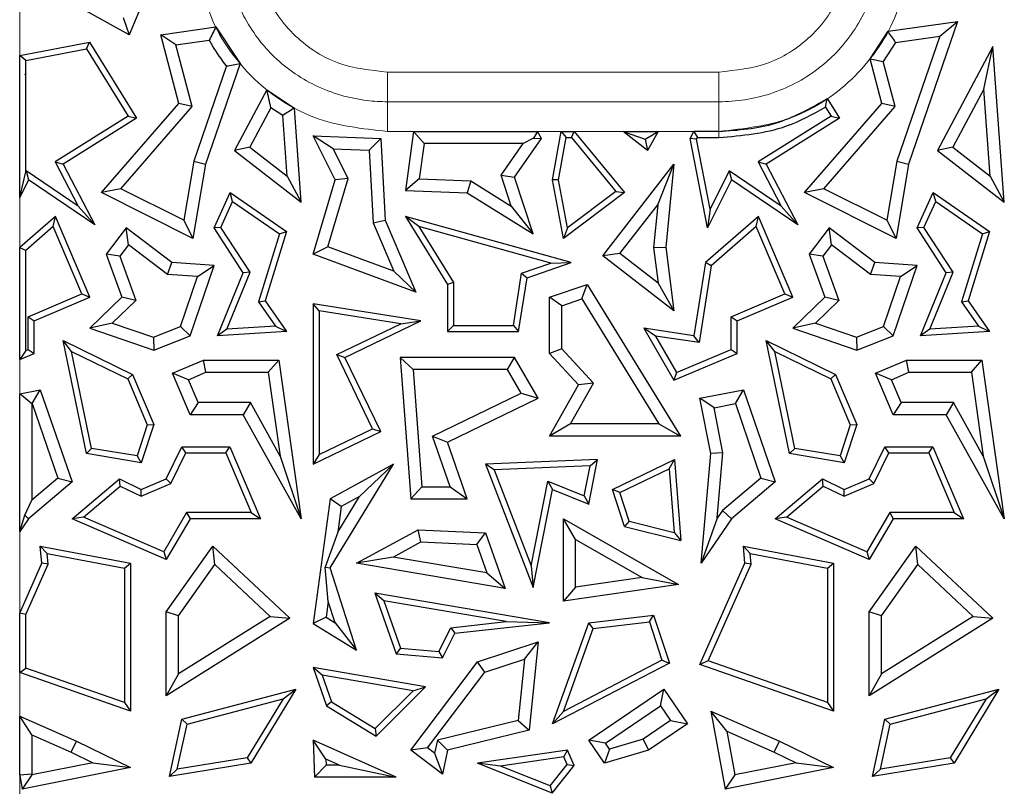
# Model space of a CAD drawing. Units: millimetres. Extents: x 0 to 420, y 0 to 297.
# Drawn here: x 155 to 160, y 181 to 184 of the extents above; entities that cross this region are included whole.
import ezdxf

# ---------------------------------------------------------------- set-up
doc = ezdxf.new("R2010")
doc.units = ezdxf.units.MM

msp = doc.modelspace()

# ---------------------------------------------------------------- linework, layer by layer
at = {"color": 8, "linetype": 'Continuous', "lineweight": 18}
for p, q in [((154.9387, 201.2706), (154.9387, 157.2071)), ((156.7257, 183.9878), (156.7257, 183.8435)), ((156.7257, 183.9878), (158.3367, 183.9878)), ((158.3367, 183.9878), (158.3367, 183.8435)), ((156.7257, 183.6991), (156.7257, 183.8435)), ((156.7257, 183.8435), (158.3367, 183.8435)), ((158.3367, 183.6991), (158.3367, 183.8435)), ((158.3367, 183.6991), (156.7257, 183.6991)), ((158.3367, 183.6697), (158.3367, 183.6991))]:
    msp.add_line(p, q, dxfattribs=at)
at = {"color": 7, "linetype": 'Continuous', "lineweight": 25}
for p, q in [((155.5901, 184.4531), (155.4704, 184.1688)), ((155.4704, 184.1688), (155.2136, 184.3109)), ((155.4416, 184.2519), (155.4704, 184.1688)), ((159.1586, 184.1855), (159.4964, 184.2334)), ((159.4964, 184.2334), (159.259, 183.5405)), ((159.4097, 184.1618), (159.4964, 184.2334)), ((155.6243, 184.1688), (155.8927, 184.2069)), ((155.8927, 184.2069), (156.0096, 184.0288)), ((159.0715, 184.0519), (159.1586, 184.1855)), ((154.9387, 184.0675), (155.278, 184.1334)), ((155.2637, 184.1007), (155.278, 184.1334)), ((155.278, 184.1334), (155.5057, 183.7631)), ((155.6978, 184.1198), (155.6243, 184.1688)), ((155.7115, 183.8351), (155.6243, 184.1688)), ((155.6978, 184.1198), (155.8601, 184.1429)), ((159.1958, 184.1314), (159.1356, 184.0391)), ((159.1958, 184.1314), (159.4097, 184.1618)), ((159.4097, 184.1618), (159.2019, 183.555)), ((154.9681, 184.0433), (155.2637, 184.1007)), ((155.2637, 184.1007), (155.4654, 183.7726)), ((155.7762, 183.82), (155.6978, 184.1198)), ((159.6688, 184.1116), (159.3992, 183.6067)), ((159.6249, 183.9046), (159.6688, 184.1116)), ((159.7238, 183.3556), (159.6688, 184.1116)), ((154.9681, 184.0433), (154.9387, 184.0675)), ((154.9387, 183.379), (154.9387, 184.0675)), ((154.9681, 183.9784), (154.9681, 184.0433)), ((159.1281, 183.8351), (159.0715, 184.0519)), ((159.1928, 183.82), (159.1356, 184.0391)), ((155.9435, 184.0171), (155.7852, 183.555)), ((156.0096, 184.0288), (155.8423, 183.5405)), ((154.9634, 183.9755), (154.9681, 183.9784)), ((154.9697, 183.9776), (154.9634, 183.9755)), ((154.9681, 183.9744), (154.9634, 183.9755)), ((154.9697, 183.9776), (154.9681, 183.9784)), ((154.9681, 183.9744), (154.9697, 183.9776)), ((154.9681, 183.5034), (154.9681, 183.9744)), ((156.14, 183.9016), (155.9825, 183.6067)), ((156.14, 183.9016), (156.2739, 183.8129)), ((159.6249, 183.9046), (159.4744, 183.6228)), ((159.6556, 183.4827), (159.6249, 183.9046)), ((158.8545, 183.8174), (158.8637, 183.8585)), ((158.8637, 183.8585), (158.9224, 183.7631)), ((155.3355, 183.4022), (155.7115, 183.8351)), ((155.4296, 183.4208), (155.7762, 183.82)), ((155.7762, 183.82), (155.7115, 183.8351)), ((156.1598, 183.8139), (156.0578, 183.6228)), ((156.2175, 183.7772), (156.1598, 183.8139)), ((156.3072, 183.3556), (156.2739, 183.8128)), ((158.7522, 183.4022), (159.1281, 183.8351)), ((158.8463, 183.4208), (159.1928, 183.82)), ((158.8545, 183.8174), (158.8821, 183.7726)), ((159.1928, 183.82), (159.1281, 183.8351)), ((155.4654, 183.7726), (155.1116, 183.551)), ((155.5057, 183.7631), (155.1502, 183.5405)), ((155.4654, 183.7726), (155.5057, 183.7631)), ((156.239, 183.4827), (156.2175, 183.7772)), ((158.8821, 183.7726), (158.5283, 183.551)), ((158.9224, 183.7631), (158.5669, 183.5405)), ((158.8821, 183.7726), (158.9224, 183.7631)), ((156.4619, 183.6153), (156.3647, 183.6778)), ((156.3647, 183.6778), (156.6933, 183.6653)), ((156.4719, 183.4646), (156.3647, 183.6778)), ((156.6376, 183.6086), (156.6933, 183.6653)), ((156.6933, 183.6653), (156.7152, 183.269)), ((156.8529, 183.6991), (156.8134, 183.4126)), ((156.9041, 183.6404), (156.8529, 183.6991)), ((156.8529, 183.6991), (157.4547, 183.6991)), ((157.3438, 183.4767), (157.4747, 183.6653)), ((157.4362, 183.6667), (157.3859, 183.6404)), ((157.4547, 183.6991), (157.4362, 183.6667)), ((157.4362, 183.6667), (157.4747, 183.6653)), ((157.4747, 183.6653), (157.4547, 183.6991)), ((157.528, 183.4646), (157.5699, 183.6991)), ((157.5579, 183.4647), (157.5945, 183.6697)), ((157.5699, 183.6991), (157.5945, 183.6697)), ((157.5699, 183.6991), (157.6339, 183.6991)), ((157.5945, 183.6697), (157.62, 183.6697)), ((157.62, 183.6697), (157.6339, 183.6991)), ((157.62, 183.6697), (157.8356, 183.4072)), ((157.6339, 183.6991), (157.8777, 183.4022)), ((157.9905, 183.6067), (157.8709, 183.6991)), ((157.8709, 183.6991), (157.9791, 183.6622)), ((157.8709, 183.6991), (158.0419, 183.6991)), ((157.9791, 183.6622), (158.0419, 183.6991)), ((157.9791, 183.6622), (157.9905, 183.6067)), ((158.0419, 183.6991), (157.9905, 183.6067)), ((158.1974, 183.6653), (158.2143, 183.6991)), ((158.2281, 183.6611), (158.1974, 183.6653)), ((158.2816, 183.2315), (158.1974, 183.6653)), ((158.3367, 183.6991), (158.2143, 183.6991)), ((158.2143, 183.6991), (158.2324, 183.6697)), ((158.2281, 183.6611), (158.2324, 183.6697)), ((158.294, 183.3219), (158.2281, 183.6611)), ((158.2324, 183.6697), (158.3367, 183.6697)), ((156.0578, 183.6228), (155.9825, 183.6067)), ((155.9825, 183.6067), (156.3072, 183.3556)), ((156.0578, 183.6228), (156.239, 183.4827)), ((156.4619, 183.6153), (156.6376, 183.6086)), ((156.5349, 183.4702), (156.4619, 183.6153)), ((156.6376, 183.6086), (156.6571, 183.2556)), ((156.9041, 183.6404), (156.8805, 183.4689)), ((157.3859, 183.6404), (156.9041, 183.6404)), ((157.2788, 183.4862), (157.3859, 183.6404)), ((159.4744, 183.6228), (159.3992, 183.6067)), ((159.3992, 183.6067), (159.7238, 183.3556)), ((159.4744, 183.6228), (159.6556, 183.4827)), ((155.1116, 183.551), (155.2235, 183.3358)), ((155.1116, 183.551), (155.1502, 183.5405)), ((155.1502, 183.5405), (155.3032, 183.2462)), ((155.7852, 183.555), (155.7363, 183.2675)), ((155.8423, 183.5405), (155.7809, 183.1794)), ((155.7852, 183.555), (155.8423, 183.5405)), ((157.773, 183.095), (158.1175, 183.5405)), ((158.0394, 183.3435), (158.1175, 183.5405)), ((158.1175, 183.5405), (158.0785, 183.1365)), ((158.5283, 183.551), (158.6401, 183.3358)), ((158.5283, 183.551), (158.5669, 183.5405)), ((158.5669, 183.5405), (158.7198, 183.2462)), ((159.2019, 183.555), (159.153, 183.2675)), ((159.259, 183.5405), (159.1976, 183.1794)), ((159.2019, 183.555), (159.259, 183.5405)), ((154.9387, 183.379), (154.9681, 183.5034)), ((154.9815, 183.4646), (154.9387, 183.379)), ((154.9702, 183.5077), (154.9681, 183.5034)), ((154.9702, 183.5077), (154.9815, 183.4646)), ((155.2235, 183.3358), (154.9702, 183.5077)), ((155.3032, 183.2462), (154.9815, 183.4646)), ((156.239, 183.4827), (156.3072, 183.3556)), ((156.3647, 183.1031), (156.4719, 183.4646)), ((156.4367, 183.1391), (156.5349, 183.4702)), ((156.5349, 183.4702), (156.4719, 183.4646)), ((156.8805, 183.4689), (156.8134, 183.4126)), ((156.8805, 183.4689), (157.1311, 183.4594)), ((157.3277, 183.3369), (157.2788, 183.4862)), ((157.2788, 183.4862), (157.3438, 183.4767)), ((157.4338, 183.2015), (157.3438, 183.4767)), ((157.5579, 183.4647), (157.528, 183.4646)), ((157.5813, 183.1794), (157.528, 183.4646)), ((157.6015, 183.2313), (157.5579, 183.4647)), ((158.3982, 183.4646), (158.2816, 183.2315)), ((158.3869, 183.5077), (158.294, 183.3219)), ((158.3869, 183.5077), (158.3982, 183.4646)), ((158.6401, 183.3358), (158.3869, 183.5077)), ((158.7198, 183.2462), (158.3982, 183.4646)), ((159.6556, 183.4827), (159.7238, 183.3556)), ((155.4296, 183.4208), (155.3355, 183.4022)), ((155.7363, 183.2675), (155.4296, 183.4208)), ((157.1311, 183.4594), (157.1133, 183.4012)), ((157.1311, 183.4594), (157.3277, 183.3369)), ((158.8463, 183.4208), (158.7522, 183.4022)), ((159.153, 183.2675), (158.8463, 183.4208)), ((155.7809, 183.1794), (155.3355, 183.4022)), ((155.8834, 183.2309), (155.9615, 183.4022)), ((155.9737, 183.3581), (155.9615, 183.4022)), ((155.9615, 183.4022), (156.2359, 183.2137)), ((156.8134, 183.4126), (157.1133, 183.4012)), ((157.1133, 183.4012), (157.4338, 183.2015)), ((157.8777, 183.4022), (157.5813, 183.1794)), ((157.8356, 183.4072), (157.6015, 183.2313)), ((157.8356, 183.4072), (157.8777, 183.4022)), ((159.1976, 183.1794), (158.7522, 183.4022)), ((159.3001, 183.2309), (159.3782, 183.4022)), ((159.3904, 183.3581), (159.3782, 183.4022)), ((159.3782, 183.4022), (159.6526, 183.2137)), ((155.2235, 183.3358), (155.3032, 183.2462)), ((155.9169, 183.2334), (155.9737, 183.3581)), ((155.9737, 183.3581), (156.2014, 183.2017)), ((157.3277, 183.3369), (157.4338, 183.2015)), ((157.8554, 183.1056), (158.0394, 183.3435)), ((158.0394, 183.3435), (158.0194, 183.1356)), ((158.294, 183.3219), (158.2816, 183.2315)), ((158.6401, 183.3358), (158.7198, 183.2462)), ((159.3335, 183.2334), (159.3904, 183.3581)), ((159.3904, 183.3581), (159.6181, 183.2017)), ((155.1132, 183.2864), (154.9387, 183.1348)), ((155.1019, 183.2376), (155.1132, 183.2864)), ((155.2793, 182.8943), (155.1132, 183.2864)), ((156.8781, 183.2378), (156.8134, 183.2864)), ((157.6191, 183.062), (156.8134, 183.2864)), ((156.8134, 183.2864), (157.0182, 182.9565)), ((158.5298, 183.2864), (158.2716, 183.062)), ((158.5186, 183.2376), (158.5298, 183.2864)), ((158.696, 182.8943), (158.5298, 183.2864)), ((155.1019, 183.2376), (154.9681, 183.1214)), ((155.2408, 182.9099), (155.1019, 183.2376)), ((155.456, 183.2309), (155.359, 183.1031)), ((155.4673, 183.1485), (155.456, 183.2309)), ((155.6785, 183.062), (155.456, 183.2309)), ((155.7363, 183.2675), (155.7809, 183.1794)), ((155.9169, 183.2334), (155.8834, 183.2309)), ((156.0251, 183.0132), (155.8834, 183.2309)), ((156.0581, 183.0163), (155.9169, 183.2334)), ((156.6571, 183.2556), (156.7152, 183.269)), ((156.6571, 183.2556), (156.7566, 183.0206)), ((156.7152, 183.269), (156.8638, 182.9182)), ((156.8781, 183.2378), (157.0476, 182.9649)), ((157.5202, 183.0591), (156.8781, 183.2378)), ((157.6015, 183.2313), (157.5813, 183.1794)), ((158.5186, 183.2376), (158.299, 183.0469)), ((158.6575, 182.9099), (158.5186, 183.2376)), ((158.8727, 183.2309), (158.7756, 183.1031)), ((158.8839, 183.1485), (158.8727, 183.2309)), ((159.0951, 183.062), (158.8727, 183.2309)), ((159.153, 183.2675), (159.1976, 183.1794)), ((159.3335, 183.2334), (159.3001, 183.2309)), ((159.4418, 183.0132), (159.3001, 183.2309)), ((159.4748, 183.0163), (159.3335, 183.2334)), ((156.2014, 183.2017), (156.0986, 182.8722)), ((156.2359, 183.2137), (156.131, 182.8772)), ((156.2014, 183.2017), (156.2359, 183.2137)), ((159.6181, 183.2017), (159.5153, 182.8722)), ((159.6526, 183.2137), (159.5476, 182.8772)), ((159.6181, 183.2017), (159.6526, 183.2137)), ((154.9387, 183.1348), (154.9681, 183.1214)), ((154.9387, 182.5912), (154.9387, 183.1348)), ((155.4673, 183.1485), (155.4251, 183.093)), ((155.6568, 183.0046), (155.4673, 183.1485)), ((156.4367, 183.1391), (156.3647, 183.1031)), ((156.7566, 183.0206), (156.4367, 183.1391)), ((158.0194, 183.1356), (158.0785, 183.1365)), ((158.0194, 183.1356), (158.0414, 182.9618)), ((158.0785, 183.1365), (158.1175, 182.8286)), ((158.8839, 183.1485), (158.8418, 183.093)), ((159.0735, 183.0046), (158.8839, 183.1485)), ((154.9681, 182.6355), (154.9681, 183.1214)), ((155.4251, 183.093), (155.359, 183.1031)), ((155.359, 183.1031), (155.4347, 182.8943)), ((155.4251, 183.093), (155.5029, 182.8786)), ((156.8638, 182.9182), (156.3647, 183.1031)), ((157.8554, 183.1056), (157.773, 183.095)), ((158.1175, 182.8286), (157.773, 183.095)), ((158.0414, 182.9618), (157.8554, 183.1056)), ((158.8418, 183.093), (158.7756, 183.1031)), ((158.7756, 183.1031), (158.8514, 182.8943)), ((158.8418, 183.093), (158.9196, 182.8786)), ((155.6568, 183.0046), (155.6785, 183.062)), ((155.8834, 183.0474), (155.6785, 183.062)), ((155.7668, 182.7071), (155.8834, 183.0474)), ((155.8031, 182.9942), (155.8834, 183.0474)), ((157.3782, 183.0102), (157.5202, 183.0591)), ((157.4045, 182.9882), (157.6191, 183.062)), ((157.5202, 183.0591), (157.6191, 183.062)), ((158.2716, 183.062), (158.2157, 182.7071)), ((158.299, 183.0469), (158.2402, 182.6737)), ((158.299, 183.0469), (158.2716, 183.062)), ((159.0735, 183.0046), (159.0951, 183.062)), ((159.3001, 183.0474), (159.0951, 183.062)), ((159.1835, 182.7071), (159.3001, 183.0474)), ((159.2197, 182.9942), (159.3001, 183.0474)), ((155.8031, 182.9942), (155.6568, 183.0046)), ((155.72, 182.7517), (155.8031, 182.9942)), ((155.8999, 182.7071), (156.0251, 183.0132)), ((155.9448, 182.7391), (156.0581, 183.0163)), ((156.0581, 183.0163), (156.0251, 183.0132)), ((156.7566, 183.0206), (156.8638, 182.9182)), ((157.3384, 182.7561), (157.3782, 183.0102)), ((157.3635, 182.7267), (157.4045, 182.9882)), ((157.3782, 183.0102), (157.4045, 182.9882)), ((159.2197, 182.9942), (159.0735, 183.0046)), ((159.1367, 182.7517), (159.2197, 182.9942)), ((159.3166, 182.7071), (159.4418, 183.0132)), ((159.3614, 182.7391), (159.4748, 183.0163)), ((159.4748, 183.0163), (159.4418, 183.0132)), ((157.0476, 182.9649), (157.0182, 182.9565)), ((157.0182, 182.9565), (157.0182, 182.7267)), ((157.0476, 182.9649), (157.0476, 182.7561)), ((157.5143, 182.8943), (157.696, 182.9565)), ((157.6706, 182.8857), (157.696, 182.9565)), ((157.696, 182.9565), (158.1501, 182.2197)), ((158.0414, 182.9618), (158.1175, 182.8286)), ((154.9796, 182.7992), (155.2408, 182.9099)), ((155.009, 182.7797), (155.2793, 182.8943)), ((155.2408, 182.9099), (155.2793, 182.8943)), ((155.4347, 182.8943), (155.2793, 182.7432)), ((155.5029, 182.8786), (155.4347, 182.8943)), ((157.5731, 182.8523), (157.5143, 182.8943)), ((157.5143, 182.6205), (157.5143, 182.8943)), ((158.3963, 182.7992), (158.6575, 182.9099)), ((158.4257, 182.7797), (158.696, 182.8943)), ((158.6575, 182.9099), (158.696, 182.8943)), ((158.8514, 182.8943), (158.696, 182.7432)), ((158.9196, 182.8786), (158.8514, 182.8943)), ((155.5029, 182.8786), (155.3889, 182.7678)), ((156.0986, 182.8722), (156.131, 182.8772)), ((156.0986, 182.8722), (156.1818, 182.753)), ((156.131, 182.8772), (156.2359, 182.7267)), ((156.3941, 182.8274), (156.3647, 182.8618)), ((156.3647, 182.8618), (156.3647, 182.0828)), ((156.8876, 182.7797), (156.3647, 182.8618)), ((157.5731, 182.8523), (157.6706, 182.8857)), ((157.5731, 182.6435), (157.5731, 182.8523)), ((157.6706, 182.8857), (158.0449, 182.2785)), ((158.9196, 182.8786), (158.8056, 182.7678)), ((159.5153, 182.8722), (159.5476, 182.8772)), ((159.5153, 182.8722), (159.5984, 182.753)), ((159.5476, 182.8772), (159.6526, 182.7267)), ((154.9796, 182.6404), (154.9796, 182.7992)), ((154.9796, 182.7992), (155.009, 182.7797)), ((156.3941, 182.8274), (156.3941, 182.1297)), ((156.7902, 182.7653), (156.3941, 182.8274)), ((158.3963, 182.6404), (158.3963, 182.7992)), ((158.3963, 182.7992), (158.4257, 182.7797)), ((155.009, 182.621), (155.009, 182.7797)), ((155.3889, 182.7678), (155.2793, 182.7432)), ((155.2793, 182.7432), (155.5901, 182.6367)), ((155.3889, 182.7678), (155.5885, 182.6994)), ((155.5885, 182.6994), (155.72, 182.7517)), ((155.72, 182.7517), (155.7668, 182.7071)), ((156.1818, 182.753), (155.9448, 182.7391)), ((156.1818, 182.753), (156.2359, 182.7267)), ((156.48, 182.6151), (156.7902, 182.7653)), ((156.5192, 182.6015), (156.8876, 182.7797)), ((156.7902, 182.7653), (156.8876, 182.7797)), ((157.0476, 182.7561), (157.0182, 182.7267)), ((157.0476, 182.7561), (157.3384, 182.7561)), ((157.3384, 182.7561), (157.3635, 182.7267)), ((158.0282, 182.7052), (157.9725, 182.7432)), ((158.2157, 182.7071), (157.9725, 182.7432)), ((157.9725, 182.7432), (158.1175, 182.4904)), ((158.4257, 182.621), (158.4257, 182.7797)), ((158.8056, 182.7678), (158.696, 182.7432)), ((158.696, 182.7432), (159.0067, 182.6367)), ((158.8056, 182.7678), (159.0052, 182.6994)), ((159.0052, 182.6994), (159.1367, 182.7517)), ((159.1367, 182.7517), (159.1835, 182.7071)), ((159.5984, 182.753), (159.3614, 182.7391)), ((159.5984, 182.753), (159.6526, 182.7267)), ((155.5885, 182.6994), (155.5901, 182.6367)), ((155.5901, 182.6367), (155.7668, 182.7071)), ((155.9448, 182.7391), (155.8999, 182.7071)), ((156.2359, 182.7267), (155.8999, 182.7071)), ((157.0182, 182.7267), (157.3635, 182.7267)), ((158.2402, 182.6737), (158.0282, 182.7052)), ((158.0282, 182.7052), (158.13, 182.5276)), ((158.2402, 182.6737), (158.2157, 182.7071)), ((159.0052, 182.6994), (159.0067, 182.6367)), ((159.0067, 182.6367), (159.1835, 182.7071)), ((159.3614, 182.7391), (159.3166, 182.7071)), ((159.6526, 182.7267), (159.3166, 182.7071)), ((155.1911, 182.6304), (155.1502, 182.683)), ((155.2637, 182.1343), (155.1502, 182.683)), ((155.1502, 182.683), (155.4871, 182.519)), ((158.6078, 182.6304), (158.5669, 182.683)), ((158.5669, 182.683), (158.9038, 182.519)), ((158.6804, 182.1343), (158.5669, 182.683)), ((154.9681, 182.6355), (154.9387, 182.5912)), ((154.9387, 182.5912), (155.009, 182.621)), ((154.9681, 182.6355), (154.9796, 182.6404)), ((154.9796, 182.6404), (155.009, 182.621)), ((155.2884, 182.1599), (155.1911, 182.6304)), ((155.1911, 182.6304), (155.4643, 182.4974)), ((156.48, 182.6151), (156.5192, 182.6015)), ((156.654, 182.2555), (156.48, 182.6151)), ((156.6933, 182.2418), (156.5192, 182.6015)), ((156.8514, 182.5427), (156.7882, 182.6015)), ((156.7882, 182.6015), (156.8388, 181.9145)), ((157.3438, 182.6015), (156.7882, 182.6015)), ((157.31, 182.5427), (157.3438, 182.6015)), ((157.4592, 182.4029), (157.3438, 182.6015)), ((157.5731, 182.6435), (157.5143, 182.6205)), ((157.6545, 182.4684), (157.5143, 182.6205)), ((157.7267, 182.4767), (157.5731, 182.6435)), ((158.1175, 182.4904), (158.4257, 182.621)), ((158.13, 182.5276), (158.3963, 182.6404)), ((158.3963, 182.6404), (158.4257, 182.621)), ((158.7051, 182.1599), (158.6078, 182.6304)), ((158.6078, 182.6304), (158.881, 182.4974)), ((155.6815, 182.5245), (155.8318, 182.5882)), ((155.8437, 182.5294), (155.8318, 182.5882)), ((155.8318, 182.5882), (156.198, 182.5882)), ((156.147, 182.5294), (156.198, 182.5882)), ((156.198, 182.5882), (156.3072, 181.8183)), ((159.0982, 182.5245), (159.2484, 182.5882)), ((159.2604, 182.5294), (159.2484, 182.5882)), ((159.2484, 182.5882), (159.6147, 182.5882)), ((159.5636, 182.5294), (159.6147, 182.5882)), ((159.6147, 182.5882), (159.7238, 181.8183)), ((155.4643, 182.4974), (155.4871, 182.519)), ((155.4871, 182.519), (155.5901, 182.276)), ((155.7585, 182.4934), (155.6815, 182.5245)), ((155.7668, 182.3231), (155.6815, 182.5245)), ((155.7585, 182.4934), (155.8437, 182.5294)), ((155.8437, 182.5294), (156.147, 182.5294)), ((156.147, 182.5294), (156.2047, 182.1221)), ((156.8514, 182.5427), (156.8934, 181.9732)), ((157.31, 182.5427), (156.8514, 182.5427)), ((157.3765, 182.4282), (157.31, 182.5427)), ((158.13, 182.5276), (158.1175, 182.4904)), ((158.881, 182.4974), (158.9038, 182.519)), ((158.9038, 182.519), (159.0067, 182.276)), ((159.1752, 182.4934), (159.0982, 182.5245)), ((159.1835, 182.3231), (159.0982, 182.5245)), ((159.1752, 182.4934), (159.2604, 182.5294)), ((159.2604, 182.5294), (159.5636, 182.5294)), ((159.5636, 182.5294), (159.6214, 182.1221)), ((155.4643, 182.4974), (155.5587, 182.2747)), ((155.8058, 182.3819), (155.7585, 182.4934)), ((157.5143, 182.2197), (157.6545, 182.4684)), ((157.6149, 182.2785), (157.7267, 182.4767)), ((157.7267, 182.4767), (157.6545, 182.4684)), ((158.881, 182.4974), (158.9754, 182.2747)), ((159.2224, 182.3819), (159.1752, 182.4934)), ((154.9387, 182.4248), (155.039, 182.4446)), ((154.9975, 182.3765), (154.9387, 182.4248)), ((154.9387, 181.7557), (154.9387, 182.4248)), ((155.0001, 182.377), (155.039, 182.4446)), ((155.039, 182.4446), (155.1931, 181.9968)), ((156.9456, 182.2197), (157.3765, 182.4282)), ((157.3765, 182.4282), (157.4592, 182.4029)), ((158.2442, 182.4029), (158.4557, 182.4446)), ((158.4168, 182.377), (158.4557, 182.4446)), ((158.4557, 182.4446), (158.6098, 181.9968)), ((154.9975, 182.3765), (155.0001, 182.377)), ((154.9975, 182.3765), (154.9975, 181.9087)), ((155.0001, 182.377), (155.1244, 182.0158)), ((155.8058, 182.3819), (155.7668, 182.3231)), ((156.0596, 182.3819), (155.8058, 182.3819)), ((156.0596, 182.3819), (156.0251, 182.3231)), ((156.2047, 182.1221), (156.0596, 182.3819)), ((157.0182, 182.1896), (157.4592, 182.4029)), ((158.3132, 182.3566), (158.2442, 182.4029)), ((158.297, 182.1343), (158.2442, 182.4029)), ((158.3132, 182.3566), (158.4168, 182.377)), ((158.4168, 182.377), (158.5411, 182.0158)), ((159.2224, 182.3819), (159.1835, 182.3231)), ((159.4763, 182.3819), (159.2224, 182.3819)), ((159.4763, 182.3819), (159.4418, 182.3231)), ((159.6214, 182.1221), (159.4763, 182.3819)), ((156.0251, 182.3231), (155.7668, 182.3231)), ((156.3072, 181.8183), (156.0251, 182.3231)), ((158.3563, 182.1374), (158.3132, 182.3566)), ((159.4418, 182.3231), (159.1835, 182.3231)), ((159.7238, 181.8183), (159.4418, 182.3231)), ((155.5587, 182.2747), (155.509, 182.123)), ((155.5901, 182.276), (155.5291, 182.0899)), ((155.5587, 182.2747), (155.5901, 182.276)), ((157.6149, 182.2785), (157.5143, 182.2197)), ((158.0449, 182.2785), (157.6149, 182.2785)), ((158.0449, 182.2785), (158.1501, 182.2197)), ((158.9754, 182.2747), (158.9257, 182.123)), ((159.0067, 182.276), (158.9458, 182.0899)), ((158.9754, 182.2747), (159.0067, 182.276)), ((156.3647, 182.0828), (156.6933, 182.2418)), ((156.3941, 182.1297), (156.654, 182.2555)), ((156.654, 182.2555), (156.6933, 182.2418)), ((157.0308, 181.9732), (156.9456, 182.2197)), ((156.9456, 182.2197), (157.0182, 182.1896)), ((158.1501, 182.2197), (157.5143, 182.2197)), ((157.1133, 181.9145), (157.0182, 182.1896)), ((155.2884, 182.1599), (155.2637, 182.1343)), ((155.5291, 182.0899), (155.2637, 182.1343)), ((155.509, 182.123), (155.2884, 182.1599)), ((155.509, 182.123), (155.5291, 182.0899)), ((155.651, 182.0118), (155.727, 182.1679)), ((155.6726, 181.989), (155.7454, 182.1385)), ((155.7454, 182.1385), (155.727, 182.1679)), ((155.727, 182.1679), (155.9602, 182.1679)), ((155.7454, 182.1385), (155.9408, 182.1385)), ((155.9408, 182.1385), (155.9602, 182.1679)), ((155.9408, 182.1385), (156.064, 181.8477)), ((155.9602, 182.1679), (156.1084, 181.8183)), ((156.2047, 182.1221), (156.3072, 181.8183)), ((156.3941, 182.1297), (156.3647, 182.0828)), ((158.2501, 181.6017), (158.297, 182.1343)), ((158.3563, 182.1374), (158.297, 182.1343)), ((158.3284, 181.8203), (158.3563, 182.1374)), ((158.7051, 182.1599), (158.6804, 182.1343)), ((158.9458, 182.0899), (158.6804, 182.1343)), ((158.9257, 182.123), (158.7051, 182.1599)), ((158.9257, 182.123), (158.9458, 182.0899)), ((159.0677, 182.0118), (159.1437, 182.1679)), ((159.0893, 181.989), (159.1621, 182.1385)), ((159.1621, 182.1385), (159.1437, 182.1679)), ((159.1437, 182.1679), (159.3769, 182.1679)), ((159.1621, 182.1385), (159.3574, 182.1385)), ((159.3574, 182.1385), (159.3769, 182.1679)), ((159.3574, 182.1385), (159.4807, 181.8477)), ((159.3769, 182.1679), (159.525, 181.8183)), ((159.6214, 182.1221), (159.7238, 181.8183)), ((156.4471, 181.5802), (156.756, 182.0828)), ((156.756, 182.0828), (156.4471, 181.9145)), ((156.5904, 181.9256), (156.756, 182.0828)), ((157.7471, 182.1056), (157.202, 182.0828)), ((157.2442, 182.0552), (157.202, 182.0828)), ((157.202, 182.0828), (157.4338, 181.4848)), ((157.711, 182.0746), (157.2442, 182.0552)), ((157.6822, 181.9289), (157.711, 182.0746)), ((157.7041, 181.8883), (157.7471, 182.1056)), ((157.711, 182.0746), (157.7471, 182.1056)), ((157.819, 181.9602), (158.1217, 182.1056)), ((158.0957, 182.0605), (158.1217, 182.1056)), ((158.1217, 182.1056), (158.1515, 181.7131)), ((157.2442, 182.0552), (157.4247, 181.5897)), ((157.855, 181.9448), (158.0957, 182.0605)), ((158.0957, 182.0605), (158.1191, 181.7514)), ((155.1931, 181.9968), (154.9815, 181.8183)), ((155.1244, 182.0158), (154.9975, 181.9087)), ((155.1244, 182.0158), (155.1931, 181.9968)), ((155.1931, 181.8183), (155.423, 182.0118)), ((155.4273, 181.977), (155.423, 182.0118)), ((155.423, 182.0118), (155.5291, 181.9602)), ((155.5283, 181.9279), (155.6726, 181.989)), ((155.5291, 181.9602), (155.651, 182.0118)), ((155.6726, 181.989), (155.651, 182.0118)), ((157.4247, 181.5897), (157.5061, 182.0008)), ((157.5061, 182.0008), (157.528, 181.9602)), ((157.5061, 182.0008), (157.6822, 181.9289)), ((158.5411, 182.0158), (158.3542, 181.8581)), ((158.6098, 181.9968), (158.3982, 181.8183)), ((158.5411, 182.0158), (158.6098, 181.9968)), ((158.6098, 181.8183), (158.8397, 182.0118)), ((158.844, 181.977), (158.8397, 182.0118)), ((158.8397, 182.0118), (158.9458, 181.9602)), ((158.9449, 181.9279), (159.0893, 181.989)), ((158.9458, 181.9602), (159.0677, 182.0118)), ((159.0893, 181.989), (159.0677, 182.0118)), ((155.2484, 181.8264), (155.4273, 181.977)), ((155.4273, 181.977), (155.5283, 181.9279)), ((155.5283, 181.9279), (155.5291, 181.9602)), ((156.8934, 181.9732), (156.8388, 181.9145)), ((156.8934, 181.9732), (157.0308, 181.9732)), ((157.0308, 181.9732), (157.1133, 181.9145)), ((157.4338, 181.4848), (157.528, 181.9602)), ((157.528, 181.9602), (157.7041, 181.8883)), ((157.855, 181.9448), (157.819, 181.9602)), ((157.8777, 181.7811), (157.819, 181.9602)), ((157.9006, 181.8057), (157.855, 181.9448)), ((158.6651, 181.8264), (158.844, 181.977)), ((158.844, 181.977), (158.9449, 181.9279)), ((158.9449, 181.9279), (158.9458, 181.9602)), ((154.9632, 181.8348), (154.9975, 181.9087)), ((156.4471, 181.9145), (156.3647, 181.3097)), ((156.5013, 181.8771), (156.4471, 181.9145)), ((156.4844, 181.7532), (156.5904, 181.9256)), ((156.5904, 181.9256), (156.5013, 181.8771)), ((156.8388, 181.9145), (157.1133, 181.9145)), ((157.6822, 181.9289), (157.7041, 181.8883)), ((154.9387, 181.7557), (154.9632, 181.8348)), ((154.9632, 181.8348), (154.9815, 181.8183)), ((155.75, 181.8477), (155.6388, 181.6578)), ((155.75, 181.8477), (155.7668, 181.8183)), ((156.064, 181.8477), (155.75, 181.8477)), ((156.064, 181.8477), (156.1084, 181.8183)), ((156.5013, 181.8771), (156.4844, 181.7532)), ((158.3542, 181.8581), (158.3284, 181.8203)), ((158.3542, 181.8581), (158.3982, 181.8183)), ((159.1667, 181.8477), (159.0555, 181.6578)), ((159.1667, 181.8477), (159.1835, 181.8183)), ((159.4807, 181.8477), (159.1667, 181.8477)), ((159.4807, 181.8477), (159.525, 181.8183)), ((154.9815, 181.8183), (154.9387, 181.7557)), ((155.2484, 181.8264), (155.1931, 181.8183)), ((155.651, 181.6205), (155.1931, 181.8183)), ((155.6388, 181.6578), (155.2484, 181.8264)), ((155.7668, 181.8183), (155.651, 181.6205)), ((156.1084, 181.8183), (155.7668, 181.8183)), ((157.6401, 181.717), (157.5813, 181.8183)), ((157.5813, 181.4174), (157.5813, 181.8183)), ((157.5813, 181.8183), (158.1412, 181.4982)), ((157.9006, 181.8057), (157.8777, 181.7811)), ((157.9006, 181.8057), (158.1191, 181.7514)), ((158.3284, 181.8203), (158.2501, 181.6017)), ((158.3982, 181.8183), (158.2501, 181.6017)), ((158.6651, 181.8264), (158.6098, 181.8183)), ((159.0677, 181.6205), (158.6098, 181.8183)), ((159.0555, 181.6578), (158.6651, 181.8264)), ((159.1835, 181.8183), (159.0677, 181.6205)), ((159.525, 181.8183), (159.1835, 181.8183)), ((156.4844, 181.7532), (156.4236, 181.583)), ((156.5759, 181.6017), (156.8748, 181.7646)), ((156.8886, 181.7051), (156.8748, 181.7646)), ((156.8748, 181.7646), (157.202, 181.7501)), ((157.1598, 181.6931), (157.202, 181.7501)), ((157.202, 181.7501), (157.2974, 181.48)), ((157.8777, 181.7811), (158.1515, 181.7131)), ((158.1191, 181.7514), (158.1515, 181.7131)), ((156.7532, 181.6314), (156.8886, 181.7051)), ((156.8886, 181.7051), (157.1598, 181.6931)), ((157.1598, 181.6931), (157.2087, 181.5546)), ((157.6401, 181.4852), (157.6401, 181.717)), ((157.6401, 181.717), (157.9637, 181.532)), ((155.0718, 181.6487), (155.039, 181.6848)), ((155.0466, 181.6017), (155.039, 181.6848)), ((155.039, 181.6848), (155.4772, 181.6017)), ((155.0765, 181.5967), (155.0718, 181.6487)), ((155.0718, 181.6487), (155.4479, 181.5773)), ((155.6388, 181.6578), (155.651, 181.6205)), ((155.651, 181.3652), (155.8777, 181.6848)), ((155.8867, 181.5959), (155.8777, 181.6848)), ((155.8777, 181.6848), (156.2521, 181.3348)), ((158.4885, 181.6487), (158.4557, 181.6848)), ((158.4557, 181.6848), (158.8939, 181.6017)), ((158.4633, 181.6017), (158.4557, 181.6848)), ((158.4932, 181.5967), (158.4885, 181.6487)), ((158.4885, 181.6487), (158.8645, 181.5773)), ((159.0555, 181.6578), (159.0677, 181.6205)), ((159.0677, 181.3652), (159.2943, 181.6848)), ((159.3034, 181.5959), (159.2943, 181.6848)), ((159.2943, 181.6848), (159.6688, 181.3348)), ((154.9387, 181.3599), (155.0466, 181.6017)), ((154.9681, 181.3536), (155.0765, 181.5967)), ((155.0765, 181.5967), (155.0466, 181.6017)), ((155.4479, 181.5773), (155.4772, 181.6017)), ((155.4772, 181.6017), (155.4772, 180.8839)), ((155.7098, 181.3465), (155.8867, 181.5959)), ((155.8867, 181.5959), (156.1562, 181.344)), ((156.7532, 181.6314), (156.5759, 181.6017)), ((157.2974, 181.48), (156.5759, 181.6017)), ((157.2087, 181.5546), (156.7532, 181.6314)), ((158.2442, 181.1106), (158.4633, 181.6017)), ((158.284, 181.1278), (158.4932, 181.5967)), ((158.4932, 181.5967), (158.4633, 181.6017)), ((158.8645, 181.5773), (158.8939, 181.6017)), ((158.8939, 181.6017), (158.8939, 180.8839)), ((159.1265, 181.3465), (159.3034, 181.5959)), ((159.3034, 181.5959), (159.5729, 181.344)), ((155.4479, 181.5773), (155.4479, 180.9253)), ((156.4236, 181.583), (156.4471, 181.5802)), ((156.4384, 181.4153), (156.4236, 181.583)), ((156.5759, 181.1798), (156.4471, 181.5802)), ((157.2087, 181.5546), (157.2974, 181.48)), ((157.4247, 181.5897), (157.4338, 181.4848)), ((158.8645, 181.5773), (158.8645, 180.9253)), ((157.9637, 181.532), (157.6401, 181.4852)), ((157.9637, 181.532), (158.1412, 181.4982)), ((156.7086, 181.4196), (156.6643, 181.457)), ((157.5143, 181.3125), (156.6643, 181.457)), ((156.6643, 181.457), (156.7683, 181.1624)), ((158.1412, 181.4982), (157.5813, 181.4174)), ((157.6401, 181.4852), (157.5813, 181.4174)), ((156.4384, 181.4153), (156.4281, 181.3397)), ((156.4713, 181.3132), (156.4384, 181.4153)), ((157.3025, 181.3187), (156.7086, 181.4196)), ((156.7086, 181.4196), (156.7897, 181.19)), ((154.9387, 181.0718), (154.9387, 181.3599)), ((154.9681, 181.3536), (154.9387, 181.3599)), ((155.7098, 181.3465), (155.651, 181.3652)), ((155.651, 180.9579), (155.651, 181.3652)), ((159.1265, 181.3465), (159.0677, 181.3652)), ((159.0677, 180.9579), (159.0677, 181.3652)), ((154.9681, 181.0927), (154.9681, 181.3536)), ((156.2521, 181.3348), (155.651, 180.9579)), ((155.7098, 181.0641), (155.7098, 181.3465)), ((156.1562, 181.344), (155.7098, 181.0641)), ((156.1562, 181.344), (156.2521, 181.3348)), ((156.4281, 181.3397), (156.3647, 181.3097)), ((156.3647, 181.3097), (156.5759, 181.1798)), ((156.4281, 181.3397), (156.4713, 181.3132)), ((156.4713, 181.3132), (156.5759, 181.1798)), ((157.0336, 181.289), (157.3025, 181.3187)), ((157.0527, 181.2616), (157.5143, 181.3125)), ((157.3025, 181.3187), (157.5143, 181.3125)), ((157.528, 180.8221), (157.7041, 181.3125)), ((157.7041, 181.3125), (158.0192, 181.3498)), ((157.7256, 181.2855), (157.7041, 181.3125)), ((157.7256, 181.2855), (157.9987, 181.3178)), ((157.9987, 181.3178), (158.0192, 181.3498)), ((157.9987, 181.3178), (158.0602, 181.1305)), ((158.0192, 181.3498), (158.0959, 181.1159)), ((159.6688, 181.3348), (159.0677, 180.9579)), ((159.1265, 181.0641), (159.1265, 181.3465)), ((159.5729, 181.344), (159.1265, 181.0641)), ((159.5729, 181.344), (159.6688, 181.3348)), ((156.9756, 181.1737), (157.0336, 181.289)), ((156.9929, 181.1427), (157.0527, 181.2616)), ((157.0336, 181.289), (157.0527, 181.2616)), ((157.581, 180.8826), (157.7256, 181.2855)), ((157.1634, 181.1238), (157.4592, 181.2198)), ((157.3915, 181.136), (157.4592, 181.2198)), ((157.4592, 181.2198), (157.4152, 180.7917)), ((156.7897, 181.19), (156.7683, 181.1624)), ((156.7897, 181.19), (156.9756, 181.1737)), ((156.9756, 181.1737), (156.9929, 181.1427)), ((156.7683, 181.1624), (156.9929, 181.1427)), ((156.8388, 180.6941), (157.1634, 181.1238)), ((157.1991, 181.0736), (157.1634, 181.1238)), ((157.1991, 181.0736), (157.3915, 181.136)), ((157.3915, 181.136), (157.361, 180.8389)), ((158.0602, 181.1305), (157.581, 180.8826)), ((158.0602, 181.1305), (158.0959, 181.1159)), ((158.284, 181.1278), (158.2442, 181.1106)), ((158.8645, 180.9253), (158.284, 181.1278)), ((154.9387, 181.0718), (154.9681, 181.0927)), ((155.4772, 180.8839), (154.9387, 181.0718)), ((155.4479, 180.9253), (154.9681, 181.0927)), ((156.409, 181.0577), (156.3647, 181.0951)), ((156.3647, 181.0951), (156.4303, 180.9093)), ((156.9114, 181.0022), (156.3647, 181.0951)), ((156.9211, 180.7056), (157.1991, 181.0736)), ((158.0959, 181.1159), (157.528, 180.8221)), ((158.8939, 180.8839), (158.2442, 181.1106)), ((155.7098, 181.0641), (155.651, 180.9579)), ((156.409, 181.0577), (156.4545, 180.9289)), ((156.8504, 180.9828), (156.409, 181.0577)), ((159.1265, 181.0641), (159.0677, 180.9579)), ((155.727, 180.8438), (156.2813, 180.9907)), ((156.2813, 180.9907), (156.0627, 180.6302)), ((156.2184, 180.9436), (156.2813, 180.9907)), ((156.6662, 180.7988), (156.8504, 180.9828)), ((156.6705, 180.7616), (156.9114, 181.0022)), ((156.8504, 180.9828), (156.9114, 181.0022)), ((157.7041, 180.7434), (158.0691, 180.9907)), ((158.0534, 180.9091), (158.0691, 180.9907)), ((158.0691, 180.9907), (158.1834, 180.8221)), ((159.1437, 180.8438), (159.698, 180.9907)), ((159.698, 180.9907), (159.4794, 180.6302)), ((159.6351, 180.9436), (159.698, 180.9907)), ((155.4479, 180.9253), (155.4772, 180.8839)), ((155.7519, 180.82), (156.2184, 180.9436)), ((156.2184, 180.9436), (156.0446, 180.657)), ((156.4545, 180.9289), (156.4303, 180.9093)), ((156.4545, 180.9289), (156.6662, 180.7988)), ((158.8645, 180.9253), (158.8939, 180.8839)), ((159.1686, 180.82), (159.6351, 180.9436)), ((159.6351, 180.9436), (159.4613, 180.657)), ((156.4303, 180.9093), (156.6705, 180.7616)), ((157.581, 180.8826), (157.528, 180.8221)), ((157.7857, 180.7277), (158.0534, 180.9091)), ((158.0534, 180.9091), (158.1017, 180.8378)), ((158.3752, 180.7856), (158.297, 180.8839)), ((158.297, 180.8839), (158.368, 180.5051)), ((158.297, 180.8839), (158.6308, 180.738)), ((154.9387, 180.5723), (154.9387, 180.8584)), ((154.9975, 180.7686), (154.9387, 180.8584)), ((154.9387, 180.8584), (155.2141, 180.738)), ((155.6669, 180.5655), (155.727, 180.8438)), ((155.7519, 180.82), (155.727, 180.8438)), ((157.361, 180.8389), (156.9685, 180.7424)), ((157.361, 180.8389), (157.4152, 180.7917)), ((158.1017, 180.8378), (157.9689, 180.7478)), ((158.1017, 180.8378), (158.1834, 180.8221)), ((159.0836, 180.5655), (159.1437, 180.8438)), ((159.1686, 180.82), (159.1437, 180.8438)), ((155.7047, 180.6015), (155.7519, 180.82)), ((156.6662, 180.7988), (156.6705, 180.7616)), ((157.4152, 180.7917), (157.0182, 180.6941)), ((158.1834, 180.8221), (157.9944, 180.6941)), ((158.3752, 180.7856), (158.4148, 180.5743)), ((158.3752, 180.7856), (158.6061, 180.6846)), ((159.1214, 180.6015), (159.1686, 180.82)), ((154.9975, 180.7686), (155.1894, 180.6846)), ((154.9975, 180.7686), (154.9975, 180.5778)), ((155.1894, 180.6846), (155.2141, 180.738)), ((155.2141, 180.738), (155.4772, 180.6094)), ((156.4268, 180.6511), (156.3647, 180.7434)), ((156.7682, 180.5624), (156.3647, 180.7434)), ((156.3647, 180.7434), (156.3711, 180.5624)), ((156.9685, 180.7424), (156.955, 180.68)), ((156.9685, 180.7424), (157.0182, 180.6941)), ((157.7857, 180.7277), (157.7041, 180.7434)), ((157.7808, 180.6302), (157.7041, 180.7434)), ((157.9689, 180.7478), (157.8052, 180.6989)), ((157.9689, 180.7478), (157.9944, 180.6941)), ((158.6061, 180.6846), (158.6308, 180.738)), ((158.6308, 180.738), (158.8939, 180.6094)), ((156.9211, 180.7056), (156.8388, 180.6941)), ((156.9929, 180.5777), (156.8388, 180.6941)), ((156.955, 180.68), (156.9211, 180.7056)), ((157.0182, 180.6941), (156.9929, 180.5777)), ((157.6017, 180.6941), (157.1634, 180.6302)), ((157.5836, 180.6617), (157.6017, 180.6941)), ((157.6336, 180.6198), (157.6017, 180.6941)), ((157.8052, 180.6989), (157.7808, 180.6302)), ((157.9944, 180.6941), (157.7808, 180.6302)), ((157.8052, 180.6989), (157.7857, 180.7277)), ((155.1894, 180.6846), (155.2948, 180.6332)), ((156.0446, 180.657), (155.7047, 180.6015)), ((156.0446, 180.657), (156.0627, 180.6302)), ((156.4936, 180.6211), (156.4268, 180.6511)), ((156.4268, 180.6511), (156.4278, 180.6211)), ((156.955, 180.68), (156.9929, 180.5777)), ((157.5836, 180.6617), (157.2759, 180.6169)), ((157.5996, 180.6244), (157.5836, 180.6617)), ((158.6061, 180.6846), (158.7115, 180.6332)), ((159.4613, 180.657), (159.1214, 180.6015)), ((159.4613, 180.657), (159.4794, 180.6302)), ((155.4772, 180.6094), (154.9513, 180.5051)), ((155.2948, 180.6332), (154.9981, 180.5743)), ((155.2948, 180.6332), (155.4772, 180.6094)), ((156.0627, 180.6302), (155.6669, 180.5655)), ((155.7047, 180.6015), (155.6669, 180.5655)), ((156.4278, 180.6211), (156.3711, 180.5624)), ((156.4936, 180.6211), (156.4278, 180.6211)), ((156.4936, 180.6211), (156.7682, 180.5624)), ((157.2759, 180.6169), (157.1634, 180.6302)), ((157.5263, 180.4853), (157.1634, 180.6302)), ((157.5169, 180.5206), (157.2759, 180.6169)), ((157.5169, 180.5206), (157.5996, 180.6244)), ((157.5263, 180.4853), (157.6336, 180.6198)), ((157.5996, 180.6244), (157.6336, 180.6198)), ((158.8939, 180.6094), (158.368, 180.5051)), ((158.7115, 180.6332), (158.4148, 180.5743)), ((158.7115, 180.6332), (158.8939, 180.6094)), ((159.4794, 180.6302), (159.0836, 180.5655)), ((159.1214, 180.6015), (159.0836, 180.5655)), ((154.9975, 180.5778), (154.9387, 180.5723)), ((154.9387, 180.5723), (154.9513, 180.5051)), ((154.9981, 180.5743), (154.9513, 180.5051)), ((154.9975, 180.5778), (154.9981, 180.5743)), ((156.7682, 180.5624), (156.3711, 180.5624)), ((158.4148, 180.5743), (158.368, 180.5051)), ((157.5169, 180.5206), (157.5263, 180.4853))]:
    msp.add_line(p, q, dxfattribs=at)
at = {"color": 8, "linetype": 'Continuous', "lineweight": 18}
for points, knots in [([(156.7257, 183.6991), (156.6032, 183.7126), (156.3583, 183.7395), (156.0477, 183.9536), (155.8334, 184.2642), (155.8065, 184.5092), (155.7931, 184.6318)], [0, 0, 0, 0, 0.250102, 0.499852, 0.749895, 1, 1, 1, 1]), ([(155.9374, 184.6318), (155.9374, 184.6318), (155.9374, 184.5477), (155.9637, 184.3753), (156.0607, 184.1887), (156.1976, 184.0315), (156.3708, 183.9087), (156.5727, 183.8507), (156.6926, 183.8435), (156.7257, 183.8435), (156.7257, 183.8435)], [0, 0, 0, 0, 0.000008, 0.20405, 0.415282, 0.500044, 0.70895, 0.91977, 0.999992, 1, 1, 1, 1]), ([(156.0817, 184.6318), (156.0901, 184.5495), (156.1029, 184.4234), (156.1823, 184.2723), (156.2645, 184.1707), (156.3662, 184.0884), (156.5173, 184.009), (156.6434, 183.9962), (156.7257, 183.9878)], [0, 0, 0, 0, 0.242499, 0.371547, 0.5, 0.628366, 0.757501, 1, 1, 1, 1]), ([(159.2693, 184.6318), (159.2559, 184.5092), (159.229, 184.2643), (159.0148, 183.9538), (158.7043, 183.7395), (158.4592, 183.7126), (158.3367, 183.6991)], [0, 0, 0, 0, 0.250102, 0.4998524, 0.7498949, 1, 1, 1, 1]), ([(158.3367, 183.8435), (158.3367, 183.8435), (158.4208, 183.8435), (158.5931, 183.8697), (158.7798, 183.9668), (158.937, 184.1037), (159.0598, 184.2769), (159.1178, 184.4787), (159.125, 184.5987), (159.125, 184.6318), (159.125, 184.6318)], [0, 0, 0, 0, 0.000008, 0.20405, 0.415282, 0.500044, 0.70895, 0.91977, 0.999992, 1, 1, 1, 1]), ([(158.3367, 183.9878), (158.419, 183.9962), (158.5451, 184.009), (158.6961, 184.0884), (158.7978, 184.1706), (158.88, 184.2723), (158.9595, 184.4233), (158.9723, 184.5495), (158.9807, 184.6318)], [0, 0, 0, 0, 0.242499, 0.3715471, 0.5, 0.6283663, 0.757501, 1, 1, 1, 1])]:
    msp.add_open_spline(points, degree=3, knots=knots, dxfattribs=at)
at = {"color": 7, "linetype": 'Continuous', "lineweight": 25}
for points, knots in [([(155.8927, 184.2069), (155.8871, 184.1962), (155.876, 184.1748), (155.8654, 184.1535), (155.8601, 184.1429)], [0, 0, 0, 0, 0.499998, 1, 1, 1, 1]), ([(159.1958, 184.1314), (159.1897, 184.1404), (159.1774, 184.1585), (159.1649, 184.1765), (159.1586, 184.1855)], [0, 0, 0, 0, 0.499999, 1, 1, 1, 1]), ([(155.9435, 184.0171), (155.92, 184.0492), (155.8902, 184.0899), (155.8653, 184.1337), (155.8601, 184.1429)], [0, 0, 0, 0, 0.790065, 1, 1, 1, 1]), ([(159.0715, 184.0519), (159.0822, 184.0497), (159.1036, 184.0453), (159.1249, 184.0412), (159.1356, 184.0391)], [0, 0, 0, 0, 0.499999, 1, 1, 1, 1]), ([(155.9435, 184.0171), (155.9545, 184.019), (155.9765, 184.0227), (155.9986, 184.0268), (156.0096, 184.0288)], [0, 0, 0, 0, 0.499999, 1, 1, 1, 1]), ([(156.1598, 183.8139), (156.1564, 183.8282), (156.1495, 183.857), (156.1432, 183.8867), (156.14, 183.9016)], [0, 0, 0, 0, 0.499988, 1, 1, 1, 1]), ([(158.3367, 183.6991), (158.4306, 183.706), (158.6182, 183.7197), (158.782, 183.8123), (158.8637, 183.8585)], [0, 0, 0, 0, 0.500602, 1, 1, 1, 1]), ([(156.2739, 183.8129), (156.2645, 183.8068), (156.2457, 183.7948), (156.2269, 183.7831), (156.2175, 183.7772)], [0, 0, 0, 0, 0.499999, 1, 1, 1, 1]), ([(158.3367, 183.6697), (158.4489, 183.6793), (158.6323, 183.6949), (158.7924, 183.7832), (158.8545, 183.8174)], [0, 0, 0, 0, 0.611969, 1, 1, 1, 1])]:
    msp.add_open_spline(points, degree=3, knots=knots, dxfattribs=at)

doc.saveas('drawing.dxf')
